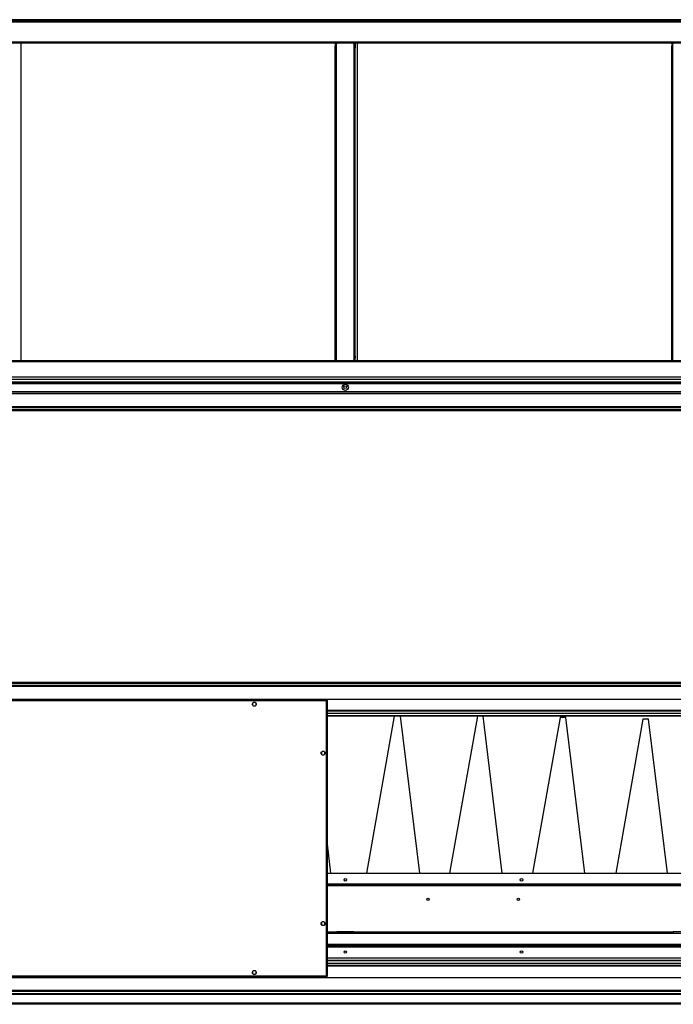
# Model space of a CAD drawing. Units: millimetres. Extents: x 132 to 7400, y 231 to 3765.
# Drawn here: x 5472 to 6622, y 231 to 1963 of the extents above; entities that cross this region are included whole.
import ezdxf

# ---------------------------------------------------------------- set-up
doc = ezdxf.new("R2010")
doc.units = ezdxf.units.MM

msp = doc.modelspace()

# ---------------------------------------------------------------- linework, layer by layer
at = {"linetype": 'Continuous', "lineweight": 25}
for p, q in [((7291.1, 1963.1), (4799.1, 1963.1)), ((4799.1, 1959.6), (7291.1, 1959.6)), ((7288.3, 1962.3), (4801.9, 1962.3)), ((4801.9, 1961.4), (7288.3, 1961.4)), ((7288.3, 1961.3), (4801.9, 1961.3)), ((4801.9, 1960.4), (7288.3, 1960.4)), ((4877.1, 1924.2), (7213.1, 1924.2)), ((4877.1, 1922.4), (7213.1, 1922.4)), ((6027.6, 1921.8), (5474.2, 1921.8)), ((5474.2, 1921.8), (5474.2, 1363.8)), ((6027.6, 1921.8), (6028.6, 1921.8)), ((6027.6, 1921.8), (6027.6, 1916.3)), ((6027.6, 1916.3), (6028.6, 1916.3)), ((6027.6, 1913.5), (6027.6, 1916.3)), ((6027.6, 1371.2), (6027.6, 1913.5)), ((6028.6, 1913.5), (6027.6, 1913.5)), ((6028.6, 1916.3), (6028.6, 1921.8)), ((6028.6, 1921.8), (6029.4, 1921.8)), ((6028.6, 1916.3), (6028.6, 1913.5)), ((6028.6, 1371.2), (6028.6, 1913.5)), ((6029.4, 1362.8), (6029.4, 1921.8)), ((6029.4, 1921.8), (6031.1, 1921.8)), ((6031.1, 1921.8), (6031.1, 1922.4)), ((6059.1, 1922.4), (6059.1, 1921.8)), ((6059.1, 1921.8), (6060.8, 1921.8)), ((6060.8, 1362.8), (6060.8, 1921.8)), ((6060.8, 1921.8), (6061.6, 1921.8)), ((6061.6, 1921.8), (6062.6, 1921.8)), ((6061.6, 1921.8), (6061.6, 1916.3)), ((6061.6, 1916.3), (6062.6, 1916.3)), ((6061.6, 1913.5), (6061.6, 1916.3)), ((6062.6, 1913.5), (6061.6, 1913.5)), ((6061.6, 1371.2), (6061.6, 1913.5)), ((6062.6, 1921.8), (6062.6, 1916.3)), ((6062.6, 1916.3), (6062.6, 1913.5)), ((6062.6, 1371.2), (6062.6, 1913.5)), ((6619.6, 1921.8), (6066.2, 1921.8)), ((6066.2, 1921.8), (6066.2, 1363.8)), ((6619.6, 1921.8), (6620.6, 1921.8)), ((6619.6, 1921.8), (6619.6, 1916.3)), ((6619.6, 1916.3), (6620.6, 1916.3)), ((6619.6, 1913.5), (6619.6, 1916.3)), ((6619.6, 1371.2), (6619.6, 1913.5)), ((6620.6, 1913.5), (6619.6, 1913.5)), ((6620.6, 1916.3), (6620.6, 1921.8)), ((6620.6, 1921.8), (6621.4, 1921.8)), ((6620.6, 1916.3), (6620.6, 1913.5)), ((6620.6, 1371.2), (6620.6, 1913.5)), ((6621.4, 1362.8), (6621.4, 1921.8)), ((6621.4, 1921.8), (6623.1, 1921.8)), ((6027.6, 1371.2), (6028.6, 1371.2)), ((6027.6, 1368.3), (6027.6, 1371.2)), ((6028.6, 1371.2), (6028.6, 1368.3)), ((6061.6, 1371.2), (6062.6, 1371.2)), ((6061.6, 1368.3), (6061.6, 1371.2)), ((6062.6, 1371.2), (6062.6, 1368.3)), ((6619.6, 1371.2), (6620.6, 1371.2)), ((6619.6, 1368.3), (6619.6, 1371.2)), ((6620.6, 1371.2), (6620.6, 1368.3)), ((7118, 1362.8), (4877.1, 1362.8)), ((7116.2, 1361), (4877.1, 1361)), ((5474.2, 1363.8), (6027.6, 1363.8)), ((6028.6, 1368.3), (6027.6, 1368.3)), ((6027.6, 1362.8), (6027.6, 1368.3)), ((6028.6, 1368.3), (6028.6, 1362.8)), ((6062.6, 1368.3), (6061.6, 1368.3)), ((6061.6, 1362.8), (6061.6, 1368.3)), ((6062.6, 1362.8), (6062.6, 1368.3)), ((6066.2, 1363.8), (6619.6, 1363.8)), ((6620.6, 1368.3), (6619.6, 1368.3)), ((6619.6, 1362.8), (6619.6, 1368.3)), ((6620.6, 1368.3), (6620.6, 1362.8)), ((4780.1, 1334.7), (7090.1, 1334.7)), ((4784.9, 1334.7), (7090.1, 1334.7)), ((4757.1, 1323.2), (7333.1, 1323.2)), ((4774.6, 1325), (7315.6, 1325)), ((4775.1, 1326), (7090.1, 1326)), ((7090.1, 1329.9), (4780.1, 1329.9)), ((4758.4, 1306), (7331.8, 1306)), ((4759.9, 1309), (7330.3, 1309)), ((7315.1, 1305.3), (4775.1, 1305.3)), ((7315.1, 1305), (4775.1, 1305)), ((4775.1, 1282.7), (7315.1, 1282.7)), ((7315.1, 1280.7), (4775.1, 1280.7)), ((7315.1, 1277.2), (4775.1, 1277.2)), ((4775.1, 1277), (7315.1, 1277)), ((7315.1, 1275), (4775.1, 1275)), ((4775.1, 797.8), (7315.1, 797.8)), ((7315.1, 795.8), (4775.1, 795.8)), ((4775.1, 795.6), (7315.1, 795.6)), ((4775.1, 792.1), (7315.1, 792.1)), ((7315.1, 790.1), (4775.1, 790.1)), ((6012.6, 766.3), (4757.6, 766.3)), ((6011.8, 764.5), (4758.4, 764.5)), ((4775.1, 767.8), (7315.1, 767.8)), ((4775.1, 767.5), (7315.1, 767.5)), ((6011.8, 281.1), (6011.8, 764.5)), ((6012.6, 766.3), (6012.6, 765.3)), ((6012.6, 765.3), (6012.6, 765.3)), ((6012.6, 765.3), (6012.6, 765.3)), ((6013.6, 765.3), (6012.6, 765.3)), ((6013.6, 280.3), (6013.6, 765.3)), ((5882.1, 760.6), (5882.1, 757)), ((5886.9, 761.8), (5883.3, 761.8)), ((5883.3, 755.8), (5886.9, 755.8)), ((5888.1, 757), (5888.1, 760.6)), ((7315.1, 747.8), (6013.6, 747.8)), ((7315.1, 746.8), (6013.6, 746.8)), ((6013.6, 742.8), (7310.2, 742.8)), ((7310.2, 738.1), (6013.6, 738.1)), ((7305.3, 738), (6013.6, 738)), ((6131.3, 738), (6082.6, 461.8)), ((6176, 461.8), (6142.1, 738)), ((6277.4, 738), (6228.7, 461.8)), ((6321.3, 461.8), (6287.4, 738)), ((6423, 735.4), (6374.7, 461.8)), ((6433, 735.4), (6423, 735.4)), ((6466.6, 461.8), (6433, 735.4)), ((6568.6, 732.7), (6520.8, 461.8)), ((6578.6, 732.7), (6568.6, 732.7)), ((6611.8, 461.8), (6578.6, 732.7)), ((6007.9, 675.8), (6004.3, 675.8)), ((6003.1, 674.6), (6003.1, 671)), ((6004.3, 669.8), (6007.9, 669.8)), ((6009.1, 671), (6009.1, 674.6)), ((6019.8, 461.8), (6013.6, 512.6)), ((6013.6, 461.8), (7305.4, 461.8)), ((6013.6, 442.6), (7305.4, 442.6)), ((6013.6, 440.8), (7305.3, 440.8)), ((6013.6, 440), (7305.3, 440)), ((6003.1, 374.6), (6003.1, 371)), ((6007.9, 375.8), (6004.3, 375.8)), ((6004.3, 369.8), (6007.9, 369.8)), ((6009.1, 371), (6009.1, 374.6)), ((6013.6, 358.6), (6030.1, 358.6)), ((6013.6, 356.8), (6030.1, 356.8)), ((6013.6, 356), (6030.1, 356)), ((6060.1, 358.6), (6030.1, 358.6)), ((6030.1, 358.6), (6030.1, 356.8)), ((6030.1, 357.8), (6032.1, 357.8)), ((6030.1, 356.8), (6031.1, 356.8)), ((6030.1, 356.8), (6030.1, 356)), ((6030.1, 356.8), (6060.1, 356.8)), ((6030.1, 356), (6030.1, 355.8)), ((6030.1, 355.8), (6060.1, 355.8)), ((6031.1, 356.8), (6031.1, 357.8)), ((6033.9, 356.8), (6031.1, 356.8)), ((6032.1, 357.8), (6033.9, 357.8)), ((6033.9, 357.8), (6033.9, 356.8)), ((6056.3, 357.8), (6033.9, 357.8)), ((6056.3, 356.8), (6033.9, 356.8)), ((6056.3, 356.8), (6056.3, 357.8)), ((6056.3, 357.8), (6058.1, 357.8)), ((6059.1, 356.8), (6056.3, 356.8)), ((6058.1, 357.8), (6060.1, 357.8)), ((6059.1, 357.8), (6059.1, 356.8)), ((6059.1, 356.8), (6060.1, 356.8)), ((6060.1, 358.6), (6622.1, 358.6)), ((6060.1, 356.8), (6060.1, 358.6)), ((6060.1, 356.8), (6622.1, 356.8)), ((6060.1, 356), (6060.1, 356.8)), ((6060.1, 356), (6622.1, 356)), ((6060.1, 355.8), (6060.1, 356)), ((6652.1, 358.6), (6622.1, 358.6)), ((6622.1, 358.6), (6622.1, 356.8)), ((6622.1, 356.8), (6622.1, 356)), ((6622.1, 356), (6622.1, 355.8)), ((6622.1, 355.8), (6652.1, 355.8)), ((7213.1, 335.8), (6013.6, 335.8)), ((6013.6, 334.6), (7213.1, 334.6)), ((6013.6, 333.8), (7291.1, 333.8)), ((6013.6, 332), (7291.1, 332)), ((6013.6, 312.8), (7288.3, 312.8)), ((7305.3, 307.6), (6013.6, 307.6)), ((7310.2, 307.5), (6013.6, 307.5)), ((7310.2, 302.8), (6013.6, 302.8)), ((7315.1, 298.8), (6013.6, 298.8)), ((7315.1, 297.8), (6013.6, 297.8)), ((4757.6, 279.3), (6012.6, 279.3)), ((4758.4, 281.1), (6011.8, 281.1)), ((4775.1, 278.2), (7315.1, 278.2)), ((4775.1, 277.8), (7315.1, 277.8)), ((5882.1, 288.6), (5882.1, 285)), ((5886.9, 289.8), (5883.3, 289.8)), ((5883.3, 283.8), (5886.9, 283.8)), ((5888.1, 285), (5888.1, 288.6)), ((6012.6, 280.3), (6012.6, 280.3)), ((6012.6, 280.3), (6012.6, 280.3)), ((6012.6, 279.3), (6012.6, 280.3)), ((6013.6, 280.3), (6012.6, 280.3)), ((4775.1, 255.6), (7315.1, 255.6)), ((7315.1, 253.6), (4775.1, 253.6)), ((4775.1, 250.1), (7315.1, 250.1)), ((4775.1, 249.8), (7315.1, 249.8)), ((7315.1, 247.8), (4775.1, 247.8)), ((7333.1, 232.6), (4757.1, 232.6)), ((7330.3, 231.8), (4759.9, 231.8)), ((7330.3, 230.8), (4759.9, 230.8))]:
    msp.add_line(p, q, dxfattribs=at)
for centre, radius in [((6045.1, 1316.5), 5.5), ((6045.1, 1316.5), 2.5), ((5885.1, 758.8), 3.5), ((6006.1, 672.8), 3.5), ((6045.1, 449.8), 2.1), ((6355.1, 449.8), 2.1), ((6190.5, 415.7), 2.1), ((6349.7, 415.7), 2.1), ((6006.1, 372.8), 3.5), ((6045.1, 322.8), 2.1), ((6355.1, 322.8), 2.1), ((5885.1, 286.8), 3.5)]:
    msp.add_circle(centre, radius, dxfattribs=at)
for points, knots in [([(6012.6, 766.3), (6012.5, 766.3), (6012.4, 766.2), (6012.2, 765.9), (6012.1, 765.4), (6011.9, 764.9), (6011.8, 764.6), (6011.8, 764.5)], [0, 0, 0, 0, 0.222947, 0.445916, 0.668886, 0.891856, 1, 1, 1, 1]), ([(6011.8, 764.5), (6012, 764.6), (6012.4, 764.7), (6013, 764.9), (6013.4, 765), (6013.6, 765.2), (6013.6, 765.3), (6013.6, 765.3)], [0, 0, 0, 0, 0.222947, 0.445916, 0.668886, 0.891856, 1, 1, 1, 1]), ([(6011.8, 764.5), (6011.9, 764.6), (6012.1, 764.7), (6012.4, 764.9), (6012.6, 765.1), (6012.6, 765.2), (6012.6, 765.3)], [0, 0, 0, 0, 0.275348, 0.529406, 0.783407, 1, 1, 1, 1]), ([(6012.6, 765.3), (6012.5, 765.3), (6012.4, 765.3), (6012.2, 765.1), (6012, 764.8), (6011.9, 764.6), (6011.8, 764.5)], [0, 0, 0, 0, 0.2753481, 0.5294063, 0.7834073, 1, 1, 1, 1]), ([(6013.6, 280.3), (6013.6, 280.4), (6013.5, 280.5), (6013.2, 280.7), (6012.7, 280.8), (6012.2, 281), (6011.9, 281.1), (6011.8, 281.1)], [0, 0, 0, 0, 0.222947, 0.445916, 0.668886, 0.891856, 1, 1, 1, 1]), ([(6011.8, 281.1), (6011.9, 280.9), (6012, 280.5), (6012.2, 279.9), (6012.3, 279.5), (6012.5, 279.3), (6012.6, 279.3), (6012.6, 279.3)], [0, 0, 0, 0, 0.222947, 0.445916, 0.668886, 0.891856, 1, 1, 1, 1]), ([(6011.8, 281.1), (6011.9, 281), (6012, 280.8), (6012.2, 280.5), (6012.4, 280.3), (6012.5, 280.3), (6012.6, 280.3)], [0, 0, 0, 0, 0.275348, 0.529406, 0.783407, 1, 1, 1, 1]), ([(6012.6, 280.3), (6012.6, 280.4), (6012.6, 280.5), (6012.4, 280.7), (6012.1, 280.9), (6011.9, 281), (6011.8, 281.1)], [0, 0, 0, 0, 0.275348, 0.529406, 0.783407, 1, 1, 1, 1])]:
    msp.add_open_spline(points, degree=3, knots=knots, dxfattribs=at)

doc.saveas('drawing.dxf')
